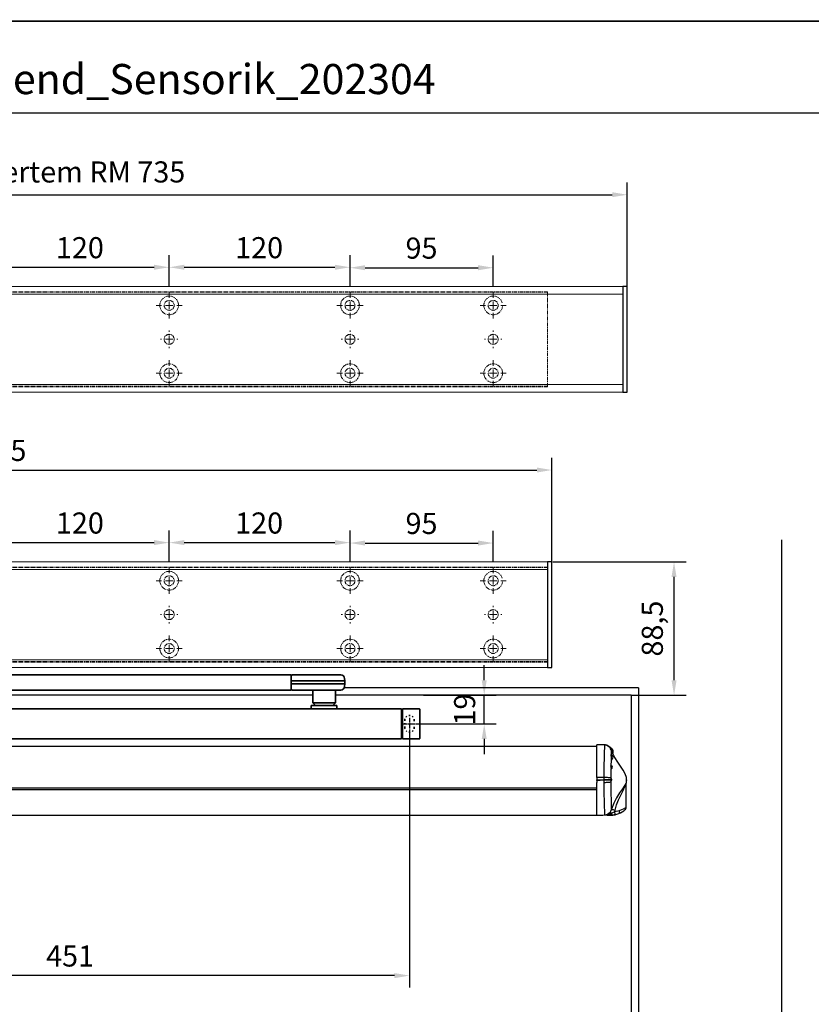
# Model space of a CAD drawing. Units: millimetres. Extents: x 0 to 1958, y 0 to 7243.
# Drawn here: x 525 to 1051, y 2969 to 3622 of the extents above; entities that cross this region are included whole.
import ezdxf

# ---------------------------------------------------------------- set-up
doc = ezdxf.new("R2010")
doc.units = ezdxf.units.MM
doc.linetypes.add('MITTEX2', pattern=[4, 2.5, -0.5, 0.5, -0.5])
doc.linetypes.add('SHORT_DASH', pattern=[3, 0.75, -1.5, 0.75])
for name, color, linetype in [('01_BLOCKFANG', 2, 'Continuous'), ('02_BEMASSUNG', 4, 'Continuous'), ('03_MITTELLINIE', 1, 'MITTEX2'), ('4', 7, 'Continuous'), ('COTATION', 1, 'Continuous'), ('Mass', 7, 'Continuous')]:
    doc.layers.add(name, color=color, linetype=linetype)
doc.layers.add('AF', color=210, linetype='Continuous', plot=False)
doc.styles.add('Bemassungstext (DORMA)', font='isocpeur.ttf')
doc.styles.get("Standard").update_dxf_attribs({"font": 'arial.ttf'})
doc.dimstyles.new('DORMA_M', dxfattribs={"dimtxt": 3.5, "dimasz": 2.5, "dimexe": 2, "dimexo": 0, "dimgap": 1.5, "dimtad": 1, "dimdec": 8, "dimtxsty": 'Bemassungstext (DORMA)', "dimcen": 0.1, "dimclrt": 256, "dimadec": 8, "dimazin": 2, "dimtfac": 1, "dimtdec": 8, "dimtmove": 0, "dimatfit": 3, "dimfxl": 1, "dimtolj": 1, "dimarcsym": 0})

# ---------------------------------------------------------------- blocks, each defined once
blk = doc.blocks.new('*D75')
at = {"layer": '02_BEMASSUNG', "color": 0, "lineweight": -2, "transparency": 16777216}
for p, q in [((878.94, 3262.62), (967.44, 3262.62)), ((959.44, 3184.13), (959.44, 3252.62)), ((930.93, 3174.13), (967.44, 3174.13))]:
    blk.add_line(p, q, dxfattribs=at)
at = {"layer": '02_BEMASSUNG', "color": 0, "transparency": 16777216}
for points in [[(957.77, 3252.62), (961.11, 3252.62), (959.44, 3262.62)], [(957.77, 3184.13), (961.11, 3184.13), (959.44, 3174.13)]]:
    blk.add_solid(points, dxfattribs=at)
at = {"layer": 'Defpoints', "color": 0, "transparency": 16777216}
for p in [(878.94, 3262.62), (959.44, 3262.62), (930.93, 3174.13)]:
    blk.add_point(p, dxfattribs=at)
at = {"layer": '02_BEMASSUNG', "transparency": 16777216, "insert": (945.04, 3218.38), "char_height": 14, "attachment_point": 5, "rotation": 90, "style": 'Bemassungstext (DORMA)'}
blk.add_mtext('\\A1;88,5', dxfattribs=at)
blk = doc.blocks.new('Tür Frontansicht BS DIN-L 1flg.')
at = {"layer": '4', "color": 254, "linetype": 'Continuous'}
for p, q in [((1119.17, 774.06), (1119.17, 1222.78)), ((1024.17, 1124.61), (828.89, 1124.61)), ((1024.17, 1124.61), (1024.17, 785.33)), ((808, 1119.61), (269.17, 1119.61)), ((1019.16, 1119.61), (823, 1119.61)), ((1019.16, 1119.61), (1019.16, 781.88))]:
    blk.add_line(p, q, dxfattribs=at)
blk = doc.blocks.new('Blockfang')
at = {"layer": '01_BLOCKFANG'}
for p, q in [((-1.48, 0), (1.48, 0)), ((0, 1.48), (0, -1.48))]:
    blk.add_line(p, q, dxfattribs=at)
blk.add_circle((0, 0), 1.48, dxfattribs=at)
blk = doc.blocks.new('*U15')
at = {"color": 7, "linetype": 'Continuous', "lineweight": 35}
for p, q in [((-14.53, 0), (-15, -9.01)), ((-14.53, 0), (14.53, 0)), ((14.67, -2.64), (14.53, 0)), ((17, -5.01), (17, -7.51)), ((17, -5.01), (377, -5.01)), ((377, -7.51), (377, -5.01)), ((377.66, -5.01), (401.03, -5.01)), ((401.03, -5.01), (409.92, -5.01)), ((-15, -9.01), (-15, -11.01)), ((-15, -9.01), (0, -9.01)), ((-15, -11.01), (-14.89, -13.14)), ((-15, -11.01), (0, -11.01)), ((0, -9.01), (16.5, -9.01)), ((0, -11.01), (16.5, -11.01)), ((17, -7.51), (17, -15.01)), ((377, -12.51), (377, -7.51)), ((377, -15.01), (377, -12.51)), ((377.62, -9.01), (401.3, -9.01)), ((377.62, -11.01), (401.3, -11.01)), ((401.3, -9.01), (412.5, -9.01)), ((401.3, -11.01), (412.5, -11.01)), ((412.5, -9.01), (412.41, -7.38)), ((412.41, -12.64), (412.5, -11.01)), ((412.5, -11.01), (412.5, -9.01)), ((17, -15.01), (-13.89, -15.01)), ((17, -15.01), (377, -15.01)), ((401.03, -15.01), (377.66, -15.01)), ((391.33, -15.01), (391.33, -23.56)), ((409.92, -15.01), (401.03, -15.01)), ((406.33, -23.56), (406.33, -15.01)), ((390.33, -25.26), (390.33, -27.51)), ((390.33, -25.26), (407.33, -25.26)), ((391.33, -23.56), (393.03, -25.26)), ((391.33, -23.56), (406.33, -23.56)), ((404.63, -25.26), (406.33, -23.56)), ((407.33, -27.51), (407.33, -25.26)), ((-1.75, -47.21), (-1.75, -27.81)), ((-1.45, -27.51), (9.75, -27.51)), ((9.75, -27.51), (9.75, -47.51)), ((9.75, -28.01), (10.25, -28.01)), ((10.25, -27.51), (10.25, -47.51)), ((450.25, -27.51), (10.25, -27.51)), ((450.25, -47.51), (450.25, -27.51)), ((450.25, -28.01), (450.75, -28.01)), ((450.75, -27.51), (461.95, -27.51)), ((450.75, -47.51), (450.75, -27.51)), ((462.25, -27.81), (462.25, -47.21)), ((9.75, -47.51), (-1.45, -47.51)), ((10.25, -47.01), (9.75, -47.01)), ((450.25, -47.51), (10.25, -47.51)), ((450.75, -47.01), (450.25, -47.01)), ((461.95, -47.51), (450.75, -47.51))]:
    blk.add_line(p, q, dxfattribs=at)
at = {"color": 7, "linetype": 'SHORT_DASH', "lineweight": 35}
for p, q in [((1.89, -39.96), (1.89, -34.96)), ((8.11, -34.96), (8.11, -39.96)), ((452.39, -40), (452.39, -35)), ((458.61, -35), (458.61, -40))]:
    blk.add_line(p, q, dxfattribs=at)
at = {"color": 7, "linetype": 'Continuous', "lineweight": 35}
for centre, radius, start, end in [((16.33, -5.7), 0.8, 32.48031, 75.33151), ((377.66, -5.81), 0.8, 90, 145.92592), ((409.92, -7.51), 2.5, 3, 90), ((409.92, -12.51), 2.5, 270, 357), ((-12.39, -13.01), 2.5, 183, 233.1301), ((377.66, -14.21), 0.8, 214.07408, 270), ((-1.45, -27.81), 0.3, 90, 180), ((461.95, -27.81), 0.3, 0, 90), ((-1.45, -47.21), 0.3, 180, 270), ((461.95, -47.21), 0.3, 270, 0)]:
    blk.add_arc(centre, radius, start, end, dxfattribs=at)
at = {"color": 7, "linetype": 'SHORT_DASH', "lineweight": 35}
for centre, start, end in [((5, -35), 0, 180), ((455.5, -35), 0, 180), ((5, -40), 180, 0), ((455.5, -40), 180, 0)]:
    blk.add_arc(centre, 3.11, start, end, dxfattribs=at)
at = {"color": 7, "linetype": 'Continuous', "lineweight": 35}
for centre, major_axis, ratio, start_param, end_param in [((16.5, -9.03), (0.8, 0.021), 0.02615, 0.89498, 1.568742), ((16.5, 6.25), (0, 15.26), 0.052408, 3.141593, 3.142962), ((16.5, -26.27), (0, 15.26), 0.052408, 6.281816, 6.283185), ((16.5, -10.99), (0.8, -0.021), 0.02615, 4.714443, 5.388205), ((377.54, -9.03), (0.8, -0.02), 0.028877, 1.468605, 2.305772), ((377.54, -10.99), (0.8, 0.02), 0.028877, 3.977413, 4.81458), ((377.54, 6.25), (-0.08, 15.26), 0.052121, 3.139865, 3.141307), ((377.54, -26.27), (0.08, 15.26), 0.052121, 0.000285, 0.001728)]:
    blk.add_ellipse(centre, major_axis=major_axis, ratio=ratio, start_param=start_param, end_param=end_param, dxfattribs=at)
for points, knots in [([(16.53, -4.93), (16.52, -4.93), (16.45, -4.91), (16.22, -4.83), (15.83, -4.65), (15.35, -4.28), (14.94, -3.71), (14.7, -3.14), (14.7, -2.77), (14.67, -2.64)], [0, 0, 0, 0, 0.009819, 0.100346, 0.221424, 0.427552, 0.65662, 0.876997, 1, 1, 1, 1]), ([(17, -6.21), (17, -6.32), (17, -6.62), (17, -7.05), (17, -7.33), (17, -7.36)], [0, 0, 0, 0, 0.3413051, 0.9242607, 1, 1, 1, 1])]:
    blk.add_open_spline(points, degree=3, knots=knots, dxfattribs=at)
at = {"layer": '03_MITTELLINIE'}
for p, q in [((0, 8.99), (0, -15.01)), ((1.05, -37.5), (8.95, -37.5)), ((5, -33.55), (5, -41.45)), ((451.55, -37.5), (459.45, -37.5)), ((455.5, -33.55), (455.5, -41.45))]:
    blk.add_line(p, q, dxfattribs=at)
at = {"layer": '01_BLOCKFANG'}
blk.add_blockref('Blockfang', (0, 0), dxfattribs=at)
blk = doc.blocks.new('*D78')
at = {"layer": '02_BEMASSUNG', "color": 0, "lineweight": -2, "transparency": 16777216}
for p, q in [((333.44, 3151.18), (333.44, 2980.12)), ((783.94, 3151.18), (783.94, 2980.12)), ((773.94, 2988.12), (343.44, 2988.12))]:
    blk.add_line(p, q, dxfattribs=at)
at = {"layer": '02_BEMASSUNG', "color": 0, "transparency": 16777216}
for points in [[(343.44, 2989.79), (343.44, 2986.45), (333.44, 2988.12)], [(773.94, 2989.79), (773.94, 2986.45), (783.94, 2988.12)]]:
    blk.add_solid(points, dxfattribs=at)
at = {"layer": 'Defpoints', "color": 0, "transparency": 16777216}
for p in [(333.44, 3151.18), (783.94, 3151.18), (333.44, 2988.12)]:
    blk.add_point(p, dxfattribs=at)
at = {"layer": '02_BEMASSUNG', "transparency": 16777216, "insert": (558.69, 3001.12), "char_height": 14, "attachment_point": 5, "style": 'Bemassungstext (DORMA)'}
blk.add_mtext('\\A1;451', dxfattribs=at)
blk = doc.blocks.new('*U286')
at = {"color": 7, "linetype": 'Continuous'}
for p, q in [((574.81, -15.01), (-129.73, -15.01)), ((579.8, -13.92), (574.81, -13.83)), ((574.81, -35.6), (574.81, -13.83)), ((583.6, -15.56), (583.52, -15.62)), ((583.75, -15.56), (583.6, -15.56)), ((583.6, -15.56), (583.6, -15.7)), ((583.75, -15.56), (583.75, -15.89)), ((583.75, -16.02), (583.75, -16.14)), ((583.93, -16.36), (583.93, -16.08)), ((583.93, -16.36), (583.93, -16.57)), ((574.81, -35.6), (574.81, -37.04)), ((574.81, -37.54), (574.81, -37.04)), ((574.81, -37.54), (574.81, -38.98)), ((574.81, -60.75), (574.81, -38.98)), ((579.33, -35.58), (579.33, -37.14)), ((579.33, -37.14), (579.33, -37.44)), ((579.33, -37.44), (579.34, -39.02)), ((584.01, -37.14), (584.03, -37.39)), ((584.19, -36.18), (584.19, -36.01)), ((584.21, -38.55), (584.2, -37.82)), ((584.26, -37.26), (584.24, -37.09)), ((-129.73, -42.45), (574.81, -42.45)), ((574.81, -43.77), (-129.73, -43.77)), ((594.31, -55.35), (594.31, -39.73)), ((586.66, -58.29), (586.92, -57.26)), ((589.63, -57.58), (586.66, -58.29)), ((593.48, -56.92), (593.29, -57.09)), ((-129.73, -60.55), (574.81, -60.55)), ((583.91, -60.59), (574.81, -60.75)), ((578.72, -60.68), (574.81, -60.75)), ((574.81, -60.75), (574.81, -60.75)), ((578.72, -60.68), (578.72, -60.68)), ((583.91, -60.56), (583.91, -60.59)), ((584.48, -60.57), (583.91, -60.59)), ((584.75, -59.16), (584.47, -59.28))]:
    blk.add_line(p, q, dxfattribs=at)
at = {"color": 7, "linetype": 'Continuous', "flags": 128}
for points in [[(579.8, -13.92), (579.78, -14.46), (579.77, -16.1), (579.72, -18.15), (579.64, -20.89), (579.56, -23.53), (579.47, -26.6), (579.4, -29.49), (579.35, -32.6), (579.33, -35.58)], [(583.93, -16.22), (583.85, -16.1), (583.35, -15.48), (582.76, -14.95), (582.09, -14.51), (581.36, -14.19), (580.59, -13.99), (579.8, -13.92)], [(579.85, -13.92), (580.63, -13.99), (581.4, -14.19), (582.13, -14.51), (582.8, -14.95), (583.4, -15.48), (583.9, -16.1), (583.93, -16.15)], [(584.65, -18.02), (584.63, -18.03), (584.61, -18.03), (584.59, -18.04), (584.57, -18.04), (584.56, -18.05), (584.55, -18.05), (584.54, -18.05), (584.54, -18.06)], [(584.54, -20.55), (584.55, -19.72), (584.54, -18.06)], [(584.54, -18.06), (584.71, -18.67), (584.89, -19.21), (585.05, -19.6), (585.17, -19.83), (585.22, -19.86), (585.18, -19.67), (585.08, -19.34)], [(594.33, -39.11), (594.41, -38.81), (594.54, -37.5), (594.37, -35.62), (593.58, -33.15), (592.29, -30.74), (590.43, -27.94), (588.22, -24.77), (586.08, -21.2), (585.34, -19.36)], [(584.35, -20.6), (584.2, -20.41), (584.06, -20.39), (583.99, -20.55), (584, -20.83), (584.08, -21.21), (584.21, -21.68), (584.37, -22.2), (584.5, -22.72)], [(584.65, -22.58), (584.53, -22.12), (584.4, -21.66), (584.28, -21.26), (584.21, -20.93), (584.19, -20.68), (584.25, -20.55), (584.32, -20.57)], [(584.32, -20.55), (584.31, -20.55), (584.29, -20.54)], [(584.36, -27.77), (584.46, -24.16), (584.5, -22.72)], [(584.65, -22.58), (584.62, -22.6), (584.59, -22.61), (584.56, -22.63), (584.54, -22.65), (584.52, -22.66), (584.51, -22.68), (584.5, -22.7), (584.5, -22.72)], [(584.5, -22.72), (584.61, -23.15), (584.73, -23.45), (584.83, -23.59), (584.91, -23.56), (584.95, -23.35), (584.94, -23.27)], [(584.97, -23.29), (584.93, -23.31), (584.84, -23.2), (584.75, -22.94), (584.65, -22.58)], [(584.33, -27.69), (584.28, -27.56), (584.17, -27.48), (584.06, -27.54), (583.98, -27.74), (583.94, -28.04), (583.96, -28.4), (584.01, -28.79), (584.1, -29.18), (584.2, -29.52), (584.28, -29.78), (584.3, -29.84)], [(584.19, -36.01), (584.22, -33.79), (584.3, -29.84)], [(584.52, -29.56), (584.5, -29.52), (584.43, -29.31), (584.35, -29.04), (584.28, -28.73), (584.23, -28.43), (584.22, -28.14), (584.25, -27.91), (584.31, -27.77), (584.4, -27.72), (584.41, -27.73)], [(584.52, -29.56), (584.47, -29.58), (584.43, -29.61), (584.39, -29.64), (584.36, -29.67), (584.34, -29.71), (584.32, -29.75), (584.31, -29.79), (584.3, -29.84)], [(584.3, -29.84), (584.37, -29.94), (584.43, -29.91), (584.48, -29.74), (584.48, -29.72)], [(584.41, -27.72), (584.33, -27.69), (584.32, -27.69)], [(584.58, -29.63), (584.56, -29.64), (584.52, -29.56)], [(579.33, -35.58), (578.45, -35.58), (576.18, -35.59), (574.81, -35.6)], [(574.81, -37.04), (574.82, -37.04), (577.2, -37.09), (579.33, -37.14)], [(579.33, -37.44), (577.08, -37.49), (574.81, -37.54)], [(584.19, -36.01), (584, -35.92), (583.66, -35.85), (583.17, -35.77), (582.57, -35.71), (581.85, -35.66), (581.06, -35.62), (580.21, -35.59), (579.33, -35.58)], [(584.01, -37.14), (583.72, -37.14), (583.32, -37.13), (582.82, -37.13), (582.23, -37.13), (581.57, -37.13), (580.86, -37.13), (580.1, -37.13), (579.33, -37.14)], [(584.03, -37.39), (583.75, -37.39), (583.35, -37.4), (582.85, -37.41), (582.26, -37.42), (581.6, -37.43), (580.88, -37.43), (580.11, -37.44), (579.33, -37.44)], [(584.21, -38.55), (584.01, -38.64), (583.67, -38.72), (583.18, -38.8), (582.58, -38.87), (581.86, -38.92), (581.07, -38.97), (580.22, -39), (579.34, -39.02)], [(579.34, -39.02), (579.39, -43.73), (579.46, -47.2), (579.54, -50.32), (579.59, -52.31), (579.68, -55.21), (579.75, -57.48), (579.79, -59.22), (579.8, -60.28)], [(584.01, -37.14), (584.02, -37.14), (584.04, -37.13), (584.07, -37.12), (584.1, -37.11), (584.13, -37.11), (584.16, -37.1), (584.2, -37.1), (584.24, -37.09)], [(584.03, -37.39), (584.05, -37.37), (584.06, -37.35), (584.09, -37.33), (584.12, -37.31), (584.15, -37.29), (584.18, -37.28), (584.22, -37.27), (584.26, -37.26)], [(584.03, -37.39), (584.08, -37.61), (584.13, -37.76), (584.18, -37.83), (584.2, -37.82)], [(584.28, -36.39), (584.27, -36.38), (584.24, -36.34), (584.22, -36.31), (584.21, -36.26), (584.2, -36.22), (584.19, -36.18)], [(584.25, -36.35), (584.22, -36.22), (584.19, -36.18)], [(584.37, -37.55), (584.34, -37.57), (584.3, -37.59), (584.27, -37.62), (584.25, -37.66), (584.23, -37.7), (584.21, -37.74), (584.2, -37.78), (584.2, -37.82)], [(584.2, -37.82), (584.24, -37.75), (584.25, -37.67)], [(584.55, -56.52), (584.56, -55.5), (584.54, -53.91), (584.5, -51.83), (584.43, -49.19), (584.38, -47.48), (584.32, -44.93), (584.26, -42.13), (584.21, -38.55)], [(584.28, -36.38), (584.26, -36.37), (584.24, -36.34), (584.23, -36.33), (584.23, -36.33)], [(584.38, -37.55), (584.36, -37.55), (584.33, -37.5), (584.29, -37.4), (584.26, -37.26)], [(584.37, -36.45), (584.33, -36.43), (584.3, -36.41), (584.28, -36.39)], [(594.34, -39.12), (594.3, -39.12), (594.08, -39.48), (593.33, -40.7), (591.78, -43.01), (589.86, -45.79), (587.84, -48.96), (585.97, -52.55), (584.55, -56.52)], [(594.32, -39.38), (594.37, -39.11), (594.34, -39.12)], [(586.92, -57.26), (587.86, -53.75), (589.18, -50.32), (590.64, -47.2), (592.15, -44.22), (593.42, -41.62), (594.06, -40.16), (594.25, -39.7), (594.3, -39.67), (594.31, -39.71), (594.31, -39.72)], [(594.31, -39.72), (594.31, -39.58), (594.32, -39.44), (594.33, -39.37), (594.33, -39.38)], [(584.55, -56.52), (583.85, -58.07), (583.55, -58.47)], [(583.55, -58.47), (583.58, -58.5), (583.64, -58.55), (583.72, -58.63), (583.83, -58.72), (583.96, -58.84), (584.11, -58.97), (584.29, -59.12), (584.47, -59.28)], [(584.55, -56.52), (584.6, -56.55), (584.74, -56.61), (584.96, -56.69), (585.24, -56.78), (585.6, -56.89), (586, -57.01), (586.45, -57.13), (586.92, -57.26)], [(586.66, -58.29), (585.56, -58.82), (584.75, -59.16)], [(586.82, -60.25), (586.86, -60.19), (586.88, -60.07), (586.89, -59.89), (586.87, -59.64), (586.84, -59.35), (586.8, -59.02), (586.74, -58.66), (586.66, -58.29)], [(589.47, -59.42), (589.6, -59.33), (589.7, -59.19), (589.77, -59), (589.81, -58.77), (589.81, -58.51), (589.78, -58.21), (589.72, -57.9), (589.63, -57.58)], [(594.22, -55.35), (594.25, -55.33), (593.72, -55.68), (592.24, -56.51), (590.03, -57.44), (589.63, -57.58)], [(583.91, -60.59), (581.63, -60.63), (578.72, -60.68)], [(583.6, -60.56), (583.91, -60.56), (583.91, -60.56)], [(583.91, -60.56), (584.18, -60.44), (584.43, -60.15), (584.62, -59.71), (584.75, -59.16)], [(584.48, -60.57), (584.2, -60.58), (583.91, -60.59)], [(586.19, -60.36), (585.66, -60.46), (584.48, -60.57)], [(586.82, -60.25), (589.47, -59.42), (589.47, -59.42)], [(589.72, -59.31), (589.75, -59.3), (589.48, -59.41)], [(590.7, -58.83), (590.73, -58.82), (590.37, -59), (589.76, -59.29)]]:
    blk.add_lwpolyline(points, dxfattribs=at)
at = {"color": 7, "linetype": 'Continuous'}
for centre, radius, start, end in [((579.08, -18.31), 5.42, 23.98385, 30.51024), ((583.33, -18.31), 2.31, 0, 74.94535), ((578.36, -19.77), 6.53, 15.59722, 31.54017), ((578.43, -19.68), 6.32, 14.91405, 29.50721), ((589.94, -16.93), 5.4, 191.60589, 209.4291), ((585.44, -19.75), 0.241, 140.36607, 182.49885), ((583.33, -18.31), 2.31, 326.29757, 0), ((583.89, -22.11), 1.62, 0, 74.28584), ((583.89, -22.11), 1.62, 312.55101, 0), ((584.23, -28.71), 1, 0, 80.1205), ((584.64, -29.85), 0.205, 103.71315, 149.36981), ((584.23, -28.71), 1, 290.78423, 0), ((585.27, -36.89), 1.28, 146.58623, 191.48466), ((585.04, -36.92), 0.815, 144.65198, 192.1408), ((584.46, -37.77), 0.236, 103.94797, 153.61512), ((584.13, -37), 0.6, 293.48334, 0), ((584.13, -37), 0.6, 0, 64.74432), ((579.73, -55.35), 4.93, 270.75618, 320.81881), ((583.65, -45.59), 15, 292.83933, 311.28147), ((592, -55.19), 2.29, 304.32176, 356.13859), ((580.15, -50.5), 9.78, 267.93876, 296.24617), ((583.3, -38.53), 22.03, 260.85469, 270.78132), ((583.07, -59.26), 1.4, 292.10298, 359.21243), ((583.91, -46.79), 13.77, 270.00472, 282.22816), ((583.65, -45.59), 15, 281.15991, 292.83951)]:
    blk.add_arc(centre, radius, start, end, dxfattribs=at)
at = {"layer": 'COTATION'}
blk.add_point((594.5, -37.27), dxfattribs=at)
blk = doc.blocks.new('*D84')
at = {"layer": '02_BEMASSUNG', "color": 0, "lineweight": -2, "transparency": 16777216}
for p, q in [((833.49, 3184.13), (833.49, 3194.13)), ((793.14, 3174.13), (841.49, 3174.13)), ((833.49, 3155.12), (833.49, 3174.13)), ((787.89, 3155.12), (841.49, 3155.12)), ((833.49, 3145.12), (833.49, 3135.12))]:
    blk.add_line(p, q, dxfattribs=at)
at = {"layer": '02_BEMASSUNG', "color": 0, "transparency": 16777216}
for points in [[(831.82, 3184.13), (835.15, 3184.13), (833.49, 3174.13)], [(831.82, 3145.12), (835.15, 3145.12), (833.49, 3155.12)]]:
    blk.add_solid(points, dxfattribs=at)
at = {"layer": 'Defpoints', "color": 0, "transparency": 16777216}
for p in [(793.14, 3174.13), (833.49, 3174.13), (787.89, 3155.12)]:
    blk.add_point(p, dxfattribs=at)
at = {"layer": '02_BEMASSUNG', "transparency": 16777216, "insert": (820.49, 3164.63), "char_height": 14, "attachment_point": 5, "rotation": 90, "style": 'Bemassungstext (DORMA)'}
blk.add_mtext('\\A1;19', dxfattribs=at)
blk = doc.blocks.new('SW_CENTERMARKSYMBOL_13')
at = {"color": 0, "linetype": 'Continuous', "lineweight": 0}
for p, q in [((0, 5), (0, 8.7)), ((-5, 0), (-8.7, 0)), ((0, 0), (-2.5, 0)), ((0, 0), (0, 2.5)), ((0, 0), (0, -2.5)), ((0, 0), (2.5, 0)), ((5, 0), (8.7, 0)), ((0, -5), (0, -8.7))]:
    blk.add_line(p, q, dxfattribs=at)
blk = doc.blocks.new('SW_CENTERMARKSYMBOL_14')
at = {"color": 0, "linetype": 'Continuous', "lineweight": 0}
for p, q in [((0, 5), (0, 8.7)), ((-5, 0), (-8.7, 0)), ((0, 0), (-2.5, 0)), ((0, 0), (0, 2.5)), ((0, 0), (0, -2.5)), ((0, 0), (2.5, 0)), ((5, 0), (8.7, 0)), ((0, -5), (0, -8.7))]:
    blk.add_line(p, q, dxfattribs=at)
blk = doc.blocks.new('SW_CENTERMARKSYMBOL_15')
at = {"color": 0, "linetype": 'Continuous', "lineweight": 0}
for p, q in [((-5, 0), (-5.8, 0)), ((0, 0), (-2.5, 0)), ((0, 5), (0, 5.8)), ((0, 0), (0, 2.5)), ((0, 0), (0, -2.5)), ((0, 0), (2.5, 0)), ((5, 0), (5.8, 0)), ((0, -5), (0, -5.8))]:
    blk.add_line(p, q, dxfattribs=at)
blk = doc.blocks.new('SW_CENTERMARKSYMBOL_18')
at = {"color": 0, "linetype": 'Continuous', "lineweight": 0}
for p, q in [((-5, 0), (-5.8, 0)), ((0, 0), (-2.5, 0)), ((0, 5), (0, 5.8)), ((0, 0), (0, 2.5)), ((0, 0), (0, -2.5)), ((0, 0), (2.5, 0)), ((5, 0), (5.8, 0)), ((0, -5), (0, -5.8))]:
    blk.add_line(p, q, dxfattribs=at)
blk = doc.blocks.new('SW_CENTERMARKSYMBOL_19')
at = {"color": 0, "linetype": 'Continuous', "lineweight": 0}
for p, q in [((0, 5), (0, 8.7)), ((-5, 0), (-8.7, 0)), ((0, 0), (-2.5, 0)), ((0, 0), (0, 2.5)), ((0, 0), (0, -2.5)), ((0, 0), (2.5, 0)), ((5, 0), (8.7, 0)), ((0, -5), (0, -8.7))]:
    blk.add_line(p, q, dxfattribs=at)
blk = doc.blocks.new('SW_CENTERMARKSYMBOL_20')
at = {"color": 0, "linetype": 'Continuous', "lineweight": 0}
for p, q in [((0, 5), (0, 8.7)), ((-5, 0), (-8.7, 0)), ((0, 0), (-2.5, 0)), ((0, 0), (0, 2.5)), ((0, 0), (0, -2.5)), ((0, 0), (2.5, 0)), ((5, 0), (8.7, 0)), ((0, -5), (0, -8.7))]:
    blk.add_line(p, q, dxfattribs=at)
blk = doc.blocks.new('SW_CENTERMARKSYMBOL_21')
at = {"color": 0, "linetype": 'Continuous', "lineweight": 0}
for p, q in [((0, 5), (0, 8.7)), ((-5, 0), (-8.7, 0)), ((0, 0), (-2.5, 0)), ((0, 0), (0, 2.5)), ((0, 0), (0, -2.5)), ((0, 0), (2.5, 0)), ((5, 0), (8.7, 0)), ((0, -5), (0, -8.7))]:
    blk.add_line(p, q, dxfattribs=at)
blk = doc.blocks.new('SW_CENTERMARKSYMBOL_23')
at = {"color": 0, "linetype": 'Continuous', "lineweight": 0}
for p, q in [((-5, 0), (-5.8, 0)), ((0, 0), (-2.5, 0)), ((0, 5), (0, 5.8)), ((0, 0), (0, 2.5)), ((0, 0), (0, -2.5)), ((0, 0), (2.5, 0)), ((5, 0), (5.8, 0)), ((0, -5), (0, -5.8))]:
    blk.add_line(p, q, dxfattribs=at)
blk = doc.blocks.new('SW_CENTERMARKSYMBOL_24')
at = {"color": 0, "linetype": 'Continuous', "lineweight": 0}
for p, q in [((0, 5), (0, 8.7)), ((-5, 0), (-8.7, 0)), ((0, 0), (-2.5, 0)), ((0, 0), (0, 2.5)), ((0, 0), (0, -2.5)), ((0, 0), (2.5, 0)), ((5, 0), (8.7, 0)), ((0, -5), (0, -8.7))]:
    blk.add_line(p, q, dxfattribs=at)
blk = doc.blocks.new('*D141')
at = {"layer": '02_BEMASSUNG', "color": 0, "lineweight": -2, "transparency": 16777216}
for p, q in [((611.82, 683.37), (611.82, 704.25)), ((731.82, 683.37), (731.82, 704.25)), ((621.82, 696.25), (721.82, 696.25))]:
    blk.add_line(p, q, dxfattribs=at)
at = {"layer": '02_BEMASSUNG', "color": 0, "transparency": 16777216}
for points in [[(621.82, 697.92), (621.82, 694.59), (611.82, 696.25)], [(721.82, 697.92), (721.82, 694.59), (731.82, 696.25)]]:
    blk.add_solid(points, dxfattribs=at)
at = {"layer": 'Defpoints', "color": 0, "transparency": 16777216}
for p in [(731.82, 696.25), (611.82, 683.37), (731.82, 683.37)]:
    blk.add_point(p, dxfattribs=at)
at = {"layer": '02_BEMASSUNG', "transparency": 16777216, "insert": (672.59, 709.25), "char_height": 14, "attachment_point": 5, "style": 'Bemassungstext (DORMA)'}
blk.add_mtext('\\A1;120', dxfattribs=at)
blk = doc.blocks.new('*D140')
at = {"layer": '02_BEMASSUNG', "color": 0, "lineweight": -2, "transparency": 16777216}
for p, q in [((731.82, 683.37), (731.82, 704.25)), ((851.82, 683.37), (851.82, 704.25)), ((741.82, 696.25), (841.82, 696.25))]:
    blk.add_line(p, q, dxfattribs=at)
at = {"layer": '02_BEMASSUNG', "color": 0, "transparency": 16777216}
for points in [[(741.82, 697.92), (741.82, 694.59), (731.82, 696.25)], [(841.82, 697.92), (841.82, 694.59), (851.82, 696.25)]]:
    blk.add_solid(points, dxfattribs=at)
at = {"layer": 'Defpoints', "color": 0, "transparency": 16777216}
for p in [(851.82, 696.25), (731.82, 683.37), (851.82, 683.37)]:
    blk.add_point(p, dxfattribs=at)
at = {"layer": '02_BEMASSUNG', "transparency": 16777216, "insert": (791.51, 709.25), "char_height": 14, "attachment_point": 5, "style": 'Bemassungstext (DORMA)'}
blk.add_mtext('\\A1;120', dxfattribs=at)
blk = doc.blocks.new('*D139')
at = {"layer": '02_BEMASSUNG', "color": 0, "lineweight": -2, "transparency": 16777216}
for p, q in [((851.82, 683.37), (851.82, 703.96)), ((946.82, 683.37), (946.82, 703.96)), ((861.82, 695.96), (936.82, 695.96))]:
    blk.add_line(p, q, dxfattribs=at)
at = {"layer": '02_BEMASSUNG', "color": 0, "transparency": 16777216}
for points in [[(861.82, 697.63), (861.82, 694.29), (851.82, 695.96)], [(936.82, 697.63), (936.82, 694.29), (946.82, 695.96)]]:
    blk.add_solid(points, dxfattribs=at)
at = {"layer": 'Defpoints', "color": 0, "transparency": 16777216}
for p in [(946.82, 695.96), (851.82, 683.37), (946.82, 683.37)]:
    blk.add_point(p, dxfattribs=at)
at = {"layer": '02_BEMASSUNG', "transparency": 16777216, "insert": (899.26, 708.96), "char_height": 14, "attachment_point": 5, "style": 'Bemassungstext (DORMA)'}
blk.add_mtext('\\A1;95', dxfattribs=at)
blk = doc.blocks.new('*D203')
at = {"layer": '02_BEMASSUNG', "color": 0, "lineweight": -2, "transparency": 16777216}
for p, q in [((-135, 114.32), (-135, 138.94)), ((550, 70), (550, 138.94)), ((-125, 130.94), (540, 130.94)), ((-135, 70), (-135, 99.32))]:
    blk.add_line(p, q, dxfattribs=at)
at = {"layer": '02_BEMASSUNG', "color": 0, "transparency": 16777216}
for points in [[(-125, 132.61), (-125, 129.28), (-135, 130.94)], [(540, 132.61), (540, 129.28), (550, 130.94)]]:
    blk.add_solid(points, dxfattribs=at)
at = {"layer": 'Defpoints', "color": 0, "transparency": 16777216}
for p in [(550, 130.94), (-135, 70), (550, 70)]:
    blk.add_point(p, dxfattribs=at)
at = {"layer": '02_BEMASSUNG', "transparency": 16777216, "insert": (185.38, 143.94), "char_height": 14, "attachment_point": 5, "style": 'Bemassungstext (DORMA)'}
blk.add_mtext('\\A1;685', dxfattribs=at)
blk = doc.blocks.new('*D208')
at = {"layer": '02_BEMASSUNG', "color": 0, "lineweight": -2, "transparency": 16777216}
for p, q in [((-135, 114.32), (-135, 138.94)), ((600, 70), (600, 138.94)), ((-125, 130.94), (590, 130.94)), ((-135, 90.29), (-135, 99.32)), ((-135, 70), (-135, 75.29))]:
    blk.add_line(p, q, dxfattribs=at)
at = {"layer": '02_BEMASSUNG', "color": 0, "transparency": 16777216}
for points in [[(-125, 132.61), (-125, 129.28), (-135, 130.94)], [(590, 132.61), (590, 129.28), (600, 130.94)]]:
    blk.add_solid(points, dxfattribs=at)
at = {"layer": 'Defpoints', "color": 0, "transparency": 16777216}
for p in [(600, 130.94), (-135, 70), (600, 70)]:
    blk.add_point(p, dxfattribs=at)
at = {"layer": '02_BEMASSUNG', "transparency": 16777216, "insert": (185.38, 146.04), "char_height": 14, "attachment_point": 5, "style": 'Bemassungstext (DORMA)'}
blk.add_mtext('\\A1;ED mit integriertem RM 735', dxfattribs=at)
blk = doc.blocks.new('Montageplatte GS DIN L')
at = {"color": 7, "lineweight": 15}
for p, q in [((982.82040856, 679.66732521), (363.96285533, 679.66732521)), ((982.82040856, 679.96732656), (364.15051962, 679.96732656)), ((982.82040856, 679.66732521), (982.82040856, 679.96732656)), ((982.82040856, 679.66732521), (982.82040856, 616.96732555)), ((729.37838934, 650.68694133), (729.3805351, 650.68694133)), ((734.26212571, 650.68694133), (734.26239393, 650.68694133)), ((849.3783941, 650.68694133), (849.38051007, 650.68694133)), ((854.26213048, 650.68694133), (854.26236889, 650.68694133)), ((944.37839291, 650.68694133), (944.38053868, 650.68694133)), ((949.26215909, 650.68694133), (949.2623975, 650.68694133)), ((729.3805351, 646.24771079), (729.37838934, 646.24771079)), ((734.26239393, 646.24771079), (734.26212571, 646.24771079)), ((849.38051007, 646.24771079), (849.3783941, 646.24771079)), ((854.26236889, 646.24771079), (854.26213048, 646.24771079)), ((944.38053868, 646.24771079), (944.37839291, 646.24771079)), ((949.2623975, 646.24771079), (949.26215909, 646.24771079)), ((982.82040856, 617.2673269), (363.96285533, 617.2673269)), ((982.82040856, 616.96732555), (364.15051962, 616.96732555)), ((982.82040856, 616.96732555), (982.82040856, 617.2673269))]:
    blk.add_line(p, q, dxfattribs=at)
for centre in [(731.82039235, 670.96732606), (851.82039235, 670.96732606), (946.82039235, 670.96732606), (731.82039235, 625.96732606), (851.82039235, 625.96732606), (946.82039235, 625.96732606)]:
    blk.add_circle(centre, 3.3, dxfattribs=at)
for centre, radius, start, end in [((731.82039235, 670.96732606), 6.2, 16.8772694386, 163.1227305614), ((851.82039235, 670.96732606), 6.2, 16.8772694386, 163.1227305614), ((946.82039235, 670.96732606), 6.2, 16.8772694386, 163.1227305614), ((731.82039235, 670.96732606), 6.2, 177.2265405979, 179.0758344514), ((731.82039235, 670.96732606), 6.2, 180.9241655486, 182.7734594021), ((731.82039235, 670.96732606), 6.2, 168.8400631278, 177.2265405979), ((731.82039235, 670.96732606), 6.2, 182.7734594021, 357.2265405979), ((731.82039235, 670.96732606), 6.2, 166.9496950603, 168.8400631278), ((731.82039235, 670.96732606), 6.2, 163.1227305614, 165.0447516834), ((731.82039235, 670.96732606), 6.2, 14.9552483166, 16.8772694386), ((731.82039235, 670.96732606), 6.2, 11.1599368722, 13.0503049397), ((731.82039235, 670.96732606), 6.2, 2.7734594021, 11.1599368722), ((731.82039235, 670.96732606), 6.2, 0.9241655486, 2.7734594021), ((731.82039235, 670.96732606), 6.2, 357.2265405979, 359.0758344514), ((851.82039235, 670.96732606), 6.2, 177.2265405979, 179.0758344514), ((851.82039235, 670.96732606), 6.2, 180.9241655486, 182.7734594021), ((851.82039235, 670.96732606), 6.2, 168.8400631278, 177.2265405979), ((851.82039235, 670.96732606), 6.2, 182.7734594021, 357.2265405979), ((851.82039235, 670.96732606), 6.2, 166.9496950603, 168.8400631278), ((851.82039235, 670.96732606), 6.2, 163.1227305614, 165.0447516834), ((851.82039235, 670.96732606), 6.2, 14.9552483166, 16.8772694386), ((851.82039235, 670.96732606), 6.2, 11.1599368722, 13.0503049397), ((851.82039235, 670.96732606), 6.2, 2.7734594021, 11.1599368722), ((851.82039235, 670.96732606), 6.2, 0.9241655486, 2.7734594021), ((851.82039235, 670.96732606), 6.2, 357.2265405979, 359.0758344514), ((946.82039235, 670.96732606), 6.2, 177.2265405979, 179.0758344514), ((946.82039235, 670.96732606), 6.2, 180.9241655486, 182.7734594021), ((946.82039235, 670.96732606), 6.2, 168.8400631278, 177.2265405979), ((946.82039235, 670.96732606), 6.2, 182.7734594021, 357.2265405979), ((946.82039235, 670.96732606), 6.2, 166.9496950603, 168.8400631278), ((946.82039235, 670.96732606), 6.2, 163.1227305614, 165.0447516834), ((731.82039235, 648.46732606), 3.3, 174.7840914295, 180), ((731.82039235, 648.46732606), 3.3, 180, 185.2159085705), ((731.82039235, 648.46732606), 3.3, 90, 174.7840914295), ((731.82039235, 648.46732606), 3.3, 185.2159085705, 270), ((731.82039235, 648.46732606), 3.3, 5.2159085705, 90), ((731.82039235, 648.46732606), 3.3, 270, 354.7840914296), ((731.82039235, 648.46732606), 3.3, 0, 5.2159085705), ((731.82039235, 648.46732606), 3.3, 354.7840914296, 0), ((851.82039235, 648.46732606), 3.3, 174.7840914295, 180), ((851.82039235, 648.46732606), 3.3, 180, 185.2159085705), ((851.82039235, 648.46732606), 3.3, 90, 174.7840914295), ((851.82039235, 648.46732606), 3.3, 185.2159085705, 270), ((851.82039235, 648.46732606), 3.3, 5.2159085705, 90), ((851.82039235, 648.46732606), 3.3, 270, 354.7840914296), ((851.82039235, 648.46732606), 3.3, 0, 5.2159085705), ((851.82039235, 648.46732606), 3.3, 354.7840914296, 0), ((946.82039235, 648.46732606), 3.3, 174.7840914295, 180), ((946.82039235, 648.46732606), 3.3, 180, 185.2159085705), ((946.82039235, 648.46732606), 3.3, 90, 174.7840914295), ((946.82039235, 648.46732606), 3.3, 185.2159085705, 270), ((946.82039235, 648.46732606), 3.3, 5.2159085705, 90), ((946.82039235, 648.46732606), 3.3, 270, 354.7840914296), ((946.82039235, 648.46732606), 3.3, 0, 5.2159085705), ((946.82039235, 648.46732606), 3.3, 354.7840914296, 0), ((731.82039235, 625.96732606), 6.2, 2.7734594021, 177.2265405979), ((851.82039235, 625.96732606), 6.2, 2.7734594021, 177.2265405979), ((946.82039235, 625.96732606), 6.2, 2.7734594021, 177.2265405979), ((731.82039235, 625.96732606), 6.2, 177.2265405979, 179.0758344514), ((731.82039235, 625.96732606), 6.2, 180.9241655486, 182.7734594021), ((731.82039235, 625.96732606), 6.2, 182.7734594021, 191.1599368722), ((731.82039235, 625.96732606), 6.2, 191.1599368722, 193.0503049397), ((731.82039235, 625.96732606), 6.2, 194.9552483166, 196.8772694386), ((731.82039235, 625.96732606), 6.2, 196.8772694386, 343.1227305614), ((731.82039235, 625.96732606), 6.2, 343.1227305614, 345.0447516834), ((731.82039235, 625.96732606), 6.2, 346.9496950603, 348.8400631278), ((731.82039235, 625.96732606), 6.2, 348.8400631278, 357.2265405979), ((731.82039235, 625.96732606), 6.2, 0.9241655486, 2.7734594021), ((731.82039235, 625.96732606), 6.2, 357.2265405979, 359.0758344514), ((851.82039235, 625.96732606), 6.2, 177.2265405979, 179.0758344514), ((851.82039235, 625.96732606), 6.2, 180.9241655486, 182.7734594021), ((851.82039235, 625.96732606), 6.2, 182.7734594021, 191.1599368722), ((851.82039235, 625.96732606), 6.2, 191.1599368722, 193.0503049397), ((851.82039235, 625.96732606), 6.2, 194.9552483166, 196.8772694386), ((851.82039235, 625.96732606), 6.2, 196.8772694386, 343.1227305614), ((851.82039235, 625.96732606), 6.2, 343.1227305614, 345.0447516834), ((851.82039235, 625.96732606), 6.2, 346.9496950603, 348.8400631278), ((851.82039235, 625.96732606), 6.2, 348.8400631278, 357.2265405979), ((851.82039235, 625.96732606), 6.2, 0.9241655486, 2.7734594021), ((851.82039235, 625.96732606), 6.2, 357.2265405979, 359.0758344514), ((946.82039235, 625.96732606), 6.2, 177.2265405979, 179.0758344514), ((946.82039235, 625.96732606), 6.2, 180.9241655486, 182.7734594021), ((946.82039235, 625.96732606), 6.2, 182.7734594021, 191.1599368722), ((946.82039235, 625.96732606), 6.2, 191.1599368722, 193.0503049397), ((946.82039235, 625.96732606), 6.2, 194.9552483166, 196.8772694386), ((946.82039235, 625.96732606), 6.2, 196.8772694386, 343.1227305614), ((946.82039235, 625.96732606), 6.2, 343.1227305614, 345.0447516834), ((946.82039235, 625.96732606), 6.2, 346.9496950603, 348.8400631278), ((946.82039235, 625.96732606), 6.2, 348.8400631278, 357.2265405979), ((946.82039235, 625.96732606), 6.2, 0.9241655486, 2.7734594021), ((946.82039235, 625.96732606), 6.2, 357.2265405979, 359.0758344514)]:
    blk.add_arc(centre, radius, start, end, dxfattribs=at)
for points, degree in [([(725.62120242, 670.86732969), (725.65408774, 670.90074974), (725.68714959, 670.9340833), (725.72039235, 670.96732606)], 3), ([(725.72039235, 670.96732606), (725.6871496, 671.00056881), (725.65408775, 671.03390236), (725.62120245, 671.0673224)], 3), ([(725.7805248, 672.36732606), (725.82266609, 672.40081656), (725.86505413, 672.43415269), (725.90769415, 672.46732606)], 3), ([(725.90769415, 672.46732606), (725.88180029, 672.50060923), (725.8560369, 672.53394331), (725.83040069, 672.56732606)], 3), ([(737.810384, 672.56732606), (737.7847478, 672.53394331), (737.75898441, 672.50060923), (737.73309055, 672.46732606)], 3), ([(737.73309055, 672.46732606), (737.77572897, 672.43415394), (737.81811542, 672.40081907), (737.86025514, 672.36732983)], 3), ([(738.01957271, 671.06732678), (737.92039058, 670.96732695)], 1), ([(737.92039058, 670.96732695), (738.01957271, 670.86732526)], 1), ([(845.72039745, 670.96732695), (845.62118552, 671.06732678)], 1), ([(845.62118552, 670.86732526), (845.72039745, 670.96732695)], 1), ([(845.78053854, 672.36732644), (845.90770505, 672.46732627)], 1), ([(845.90769661, 672.46732289), (845.88180192, 672.50060712), (845.85603771, 672.53394225), (845.83040069, 672.56732606)], 3), ([(857.73308776, 672.46732627), (857.86028407, 672.36732644)], 1), ([(857.81038653, 672.56732935), (857.78474949, 672.5339455), (857.75898526, 672.50061032), (857.73309055, 672.46732606)], 3), ([(858.01960728, 671.06732678), (857.92036555, 670.96732695)], 1), ([(857.92036555, 670.96732695), (858.01960728, 670.86732526)], 1), ([(940.72039626, 670.96732695), (940.62121413, 671.06732678)], 1), ([(940.62121413, 670.86732526), (940.72039626, 670.96732695)], 1), ([(940.78053734, 672.36732644), (940.90767405, 672.46732627)], 1), ([(940.90767405, 672.46732627), (940.83042643, 672.5673261)], 1), ([(725.62120242, 626.06732243), (725.65408774, 626.03390238), (725.68714959, 626.00056882), (725.72039235, 625.96732606)], 3), ([(725.72039235, 625.96732606), (725.6871496, 625.93408331), (725.65408775, 625.90074975), (725.62120245, 625.86732971)], 3), ([(725.7805248, 624.56732606), (725.82266609, 624.53383556), (725.86505413, 624.50049942), (725.90769415, 624.46732606)], 3), ([(725.90769415, 624.46732606), (725.88180029, 624.43404289), (725.8560369, 624.40070881), (725.83040069, 624.36732606)], 3), ([(737.73309055, 624.46732606), (737.77572897, 624.50049818), (737.81811542, 624.53383305), (737.86025514, 624.56732228)], 3), ([(737.810384, 624.36732606), (737.7847478, 624.40070881), (737.75898441, 624.43404289), (737.73309055, 624.46732606)], 3), ([(737.92039058, 625.96732516), (738.01957271, 626.06732686)], 1), ([(738.01957271, 625.86732533), (737.92039058, 625.96732516)], 1), ([(845.62118552, 626.06732686), (845.72039745, 625.96732516)], 1), ([(845.72039745, 625.96732516), (845.62118552, 625.86732533)], 1), ([(845.78053854, 624.56732568), (845.90770505, 624.46732585)], 1), ([(845.90769661, 624.46732922), (845.88180192, 624.434045), (845.85603771, 624.40070987), (845.83040069, 624.36732606)], 3), ([(857.73308776, 624.46732585), (857.86028407, 624.56732568)], 1), ([(857.81038653, 624.36732277), (857.78474949, 624.40070662), (857.75898526, 624.43404179), (857.73309055, 624.46732606)], 3), ([(857.92036555, 625.96732516), (858.01960728, 626.06732686)], 1), ([(858.01960728, 625.86732533), (857.92036555, 625.96732516)], 1), ([(940.62121413, 626.06732686), (940.72039626, 625.96732516)], 1), ([(940.72039626, 625.96732516), (940.62121413, 625.86732533)], 1), ([(940.78053734, 624.56732568), (940.90767405, 624.46732585)], 1), ([(940.90767405, 624.46732585), (940.83042643, 624.36732602)], 1), ([(952.73311637, 624.46732585), (952.86025307, 624.56732568)], 1), ([(952.81036398, 624.36732602), (952.73311637, 624.46732585)], 1), ([(952.92039235, 625.96732606), (952.95363631, 626.00057002), (952.98669935, 626.03390479), (953.01958584, 626.06732606)], 3), ([(953.01958584, 625.86732606), (952.98669935, 625.90074732), (952.95363631, 625.93408209), (952.92039235, 625.96732606)], 3)]:
    blk.add_open_spline(points, degree=degree, dxfattribs=at)
at = {"layer": '03_MITTELLINIE'}
for name, p in [('SW_CENTERMARKSYMBOL_13', (731.82039235, 670.96732606)), ('SW_CENTERMARKSYMBOL_19', (851.82039235, 670.96732606)), ('SW_CENTERMARKSYMBOL_21', (946.82039235, 670.96732606)), ('SW_CENTERMARKSYMBOL_15', (731.82039235, 648.46732606)), ('SW_CENTERMARKSYMBOL_18', (851.82039235, 648.46732606)), ('SW_CENTERMARKSYMBOL_23', (946.82039235, 648.46732606)), ('SW_CENTERMARKSYMBOL_14', (731.82039235, 625.96732606)), ('SW_CENTERMARKSYMBOL_20', (851.82039235, 625.96732606)), ('SW_CENTERMARKSYMBOL_24', (946.82039235, 625.96732606))]:
    blk.add_blockref(name, p, dxfattribs=at)
at = {"layer": '02_BEMASSUNG'}
for base, p1, p2, picture, middle in [((731.8203923472, 696.2531473195), (611.8203923472, 683.367326058), (731.8203923472, 683.367326058), '*D141', (672.5941189292, 696.2531473195)), ((851.8203923472, 696.2531473195), (731.8203923472, 683.367326058), (851.8203923472, 683.367326058), '*D140', (791.5125182572, 696.2531473195)), ((946.8203923472, 695.9614806528), (851.8203923472, 683.367326058), (946.8203923472, 683.367326058), '*D139', (899.2629843733, 695.9614806528))]:
    dim = blk.add_linear_dim(base=base, p1=p1, p2=p2, dimstyle='DORMA_M', dxfattribs=at)
    dim.commit()
    dim.dimension.update_dxf_attribs({"geometry": picture, "text_midpoint": middle, "dimtype": 128})
blk = doc.blocks.new('*U193')
at = {"color": 7, "linetype": 'Continuous', "lineweight": 15}
for p, q in [((547.00000715, 70.0000003), (-132, 70.0000003)), ((547.00000715, 64.99999948), (547.00000715, 70.0000003)), ((547.00000715, 5.00000082), (547.00000715, 64.99999948)), ((547.00000715, 0), (-132, 0)), ((547.00000715, 0), (547.00000715, 5.00000082))]:
    blk.add_line(p, q, dxfattribs=at)
at = {"color": 7, "linetype": 'Continuous', "lineweight": 0}
for p, q in [((547.00000715, 64.99999948), (-132, 64.99999948)), ((547.00000715, 5.00000082), (-132, 5.00000082))]:
    blk.add_line(p, q, dxfattribs=at)
at = {"color": 7}
blk.add_lwpolyline([(547.00000715, 0), (550.00000715, 0), (550.00000715, 70.0000003), (547.00000715, 70.0000003)], close=True, dxfattribs=at)
at = {"layer": '03_MITTELLINIE'}
blk.add_blockref('Montageplatte GS DIN L', (-435.82047826, -613.46732591), dxfattribs=at)
at = {"layer": '02_BEMASSUNG'}
dim = blk.add_linear_dim(base=(550.00000715, 130.94237599), p1=(-135, 70.0000003), p2=(550.00000715, 70.0000003), dimstyle='DORMA_M', override={"dimdec": 1}, dxfattribs=at)
dim.commit()
dim.dimension.update_dxf_attribs({"geometry": '*D203', "text_midpoint": (185.37893151, 130.94237599), "dimtype": 160})
blk = doc.blocks.new('*U174')
at = {"color": 7, "linetype": 'Continuous', "lineweight": 15}
for p, q in [((597.00000715, 70.0000003), (-132, 70.0000003)), ((597.00000715, 64.99999948), (597.00000715, 70.0000003)), ((597.00000715, 5.00000082), (597.00000715, 64.99999948)), ((597.00000715, 0), (-132, 0)), ((597.00000715, 0), (597.00000715, 5.00000082))]:
    blk.add_line(p, q, dxfattribs=at)
at = {"color": 7, "linetype": 'Continuous', "lineweight": 0}
for p, q in [((597.00000715, 64.99999948), (-132, 64.99999948)), ((597.00000715, 5.00000082), (-132, 5.00000082))]:
    blk.add_line(p, q, dxfattribs=at)
at = {"color": 7}
blk.add_lwpolyline([(597.00000715, 0), (600.00000715, 0), (600.00000715, 70.0000003), (597.00000715, 70.0000003)], close=True, dxfattribs=at)
at = {"layer": '03_MITTELLINIE'}
blk.add_blockref('Montageplatte GS DIN L', (-435.82047826, -613.46732591), dxfattribs=at)
at = {"layer": '02_BEMASSUNG'}
dim = blk.add_linear_dim(base=(600.00000715, 130.94237599), p1=(-134.9999999, 70.0000003), p2=(600.00000715, 70.0000003), text='ED mit integriertem RM <>', dimstyle='DORMA_M', override={"dimdec": 1}, dxfattribs=at)
dim.commit()
dim.dimension.update_dxf_attribs({"geometry": '*D208', "text_midpoint": (185.37893162, 130.94237599), "dimtype": 160})

msp = doc.modelspace()

# ---------------------------------------------------------------- linework, layer by layer
msp.add_line((58.76332622, 3560.64690863), (1908.77267068, 3560.64690863))
at = {"layer": 'AF'}
for points in [[(0, 3621.39927306), (1957.88412354, 3621.39927306), (1957.88412354, 4828.53236408), (0, 4828.53236408)], [(0, 2414.26618204), (1957.88412354, 2414.26618204), (1957.88412354, 3621.39927306), (0, 3621.39927306)]]:
    msp.add_lwpolyline(points, close=True, dxfattribs=at)

# ---------------------------------------------------------------- block references
for name, p in [('*U174', (328.44216649, 3375.30989662)), ('*U193', (328.44216649, 3192.62530223))]:
    msp.add_blockref(name, p)
at = {"layer": '02_BEMASSUNG'}
for name, p in [('Tür Frontansicht BS DIN-L 1flg.', (-88.22939605, 2054.51841505)), ('*U286', (333.44216811, 3155.12525866))]:
    msp.add_blockref(name, p, dxfattribs=at)
at = {"layer": 'Mass'}
msp.add_blockref('*U15', (328.44216639, 3192.62530223), dxfattribs=at)

# ---------------------------------------------------------------- texts
at = {"layer": '02_BEMASSUNG'}
msp.add_text('002_ED_1_flg._Gleitschiene_ziehend_Sensorik_202304', height=20, dxfattribs=at).set_placement((100.26488203, 3572.98235356))

# ---------------------------------------------------------------- dimensions: what is measured, and where the dimension line sits
for base, p1, p2, override, picture, middle in [((959.44076317, 3262.62492525), (930.92868434, 3174.12530034), (878.93699313, 3262.62492525), {"dimdec": 1}, '*D75', (959.44076317, 3218.37511279)), ((833.4862675, 3174.12530034), (787.88973003, 3155.12488139), (793.14372398, 3174.12530034), {"dimdec": 0}, '*D84', (833.4862675, 3164.62509086))]:
    dim = msp.add_linear_dim(base=base, p1=p1, p2=p2, angle=90, dimstyle='DORMA_M', override=override, dxfattribs=at)
    dim.commit()
    dim.dimension.update_dxf_attribs({"geometry": picture, "text_midpoint": middle, "dimtype": 160})
dim = msp.add_linear_dim(base=(333.4421681148, 2988.1212859882), p1=(783.9421681148, 3151.1776967483), p2=(333.4421681148, 3151.1776967484), dimstyle='DORMA_M', override={"dimdec": 0}, dxfattribs=at)
dim.commit()
dim.dimension.update_dxf_attribs({"geometry": '*D78', "text_midpoint": (558.6921681148, 2988.1212859882), "dimtype": 160})

doc.saveas('drawing.dxf')
